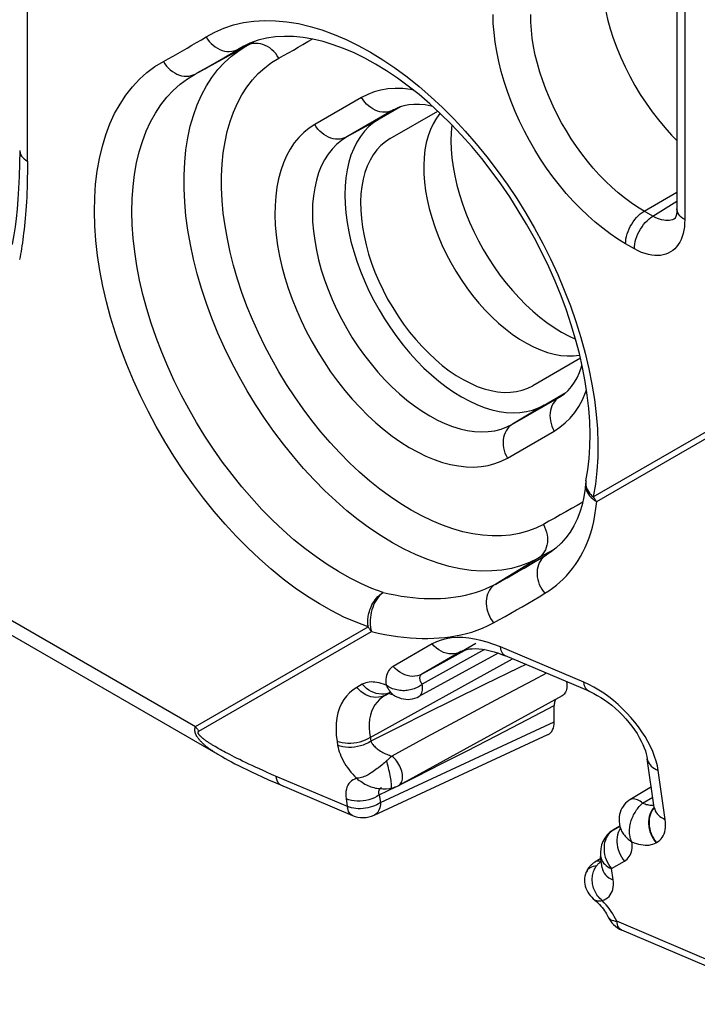
# Model space of a CAD drawing. Units: millimetres. Extents: x -34.1 to 33.3, y -43 to 43.
# Drawn here: x 8.7 to 16.3, y -42.9 to -31.8 of the extents above; entities that cross this region are included whole.
import ezdxf

# ---------------------------------------------------------------- set-up
doc = ezdxf.new("R2010")
doc.units = ezdxf.units.MM
doc.header["$LTSCALE"] = 16.335
for name, color, linetype in [('ASSI', 7, 'CONTINUOUS'), ('DRAFT', 7, 'CONTINUOUS'), ('RACCORDO', 7, 'CONTINUOUS')]:
    doc.layers.add(name, color=color, linetype=linetype)

msp = doc.modelspace()

# ---------------------------------------------------------------- linework, layer by layer
at = {"layer": 'ASSI', "color": 7, "linetype": 'CONTINUOUS'}
for p, q in [((12.841, -33.174), (13.374, -32.866)), ((13.375, -32.867), (13.366, -32.871)), ((14.974, -35.638), (14.441, -35.945)), ((14.966, -35.642), (14.974, -35.637))]:
    msp.add_line(p, q, dxfattribs=at)
for points in [[(13.401, -32.891), (13.399, -32.892), (13.359, -32.947)], [(13.359, -32.947), (13.323, -33.008), (13.292, -33.074), (13.266, -33.145), (13.246, -33.221), (13.231, -33.302), (13.221, -33.387), (13.217, -33.476), (13.218, -33.568), (13.225, -33.662), (13.238, -33.759), (13.255, -33.858), (13.278, -33.959), (13.307, -34.061), (13.34, -34.163), (13.378, -34.264), (13.421, -34.366), (13.469, -34.465), (13.521, -34.564), (13.577, -34.662), (13.636, -34.756), (13.699, -34.847), (13.765, -34.935), (13.834, -35.018), (13.906, -35.098), (13.98, -35.174), (14.056, -35.245), (14.132, -35.309), (14.21, -35.368), (14.289, -35.422), (14.368, -35.469), (14.447, -35.51), (14.525, -35.544), (14.603, -35.571), (14.679, -35.592), (14.753, -35.605), (14.826, -35.611), (14.897, -35.611)], [(13.533, -33.021), (13.525, -33.107), (13.522, -33.199), (13.525, -33.294), (13.533, -33.392), (13.546, -33.492), (13.565, -33.593), (13.588, -33.697), (13.617, -33.8), (13.65, -33.905), (13.688, -34.01), (13.731, -34.113), (13.778, -34.217), (13.83, -34.319), (13.885, -34.419), (13.944, -34.517), (14.007, -34.612), (14.072, -34.705), (14.141, -34.794), (14.213, -34.879), (14.286, -34.96), (14.362, -35.037), (14.44, -35.109), (14.519, -35.176), (14.598, -35.237), (14.679, -35.293), (14.76, -35.343), (14.841, -35.386), (14.92, -35.423)], [(12.841, -33.174), (12.787, -33.21), (12.737, -33.252), (12.692, -33.3), (12.652, -33.355), (12.616, -33.416), (12.585, -33.482), (12.559, -33.553), (12.539, -33.629), (12.524, -33.71), (12.514, -33.795), (12.51, -33.884), (12.511, -33.976), (12.518, -34.071), (12.53, -34.168), (12.548, -34.266), (12.571, -34.367), (12.6, -34.469), (12.633, -34.571), (12.671, -34.673), (12.714, -34.774), (12.762, -34.874), (12.813, -34.973), (12.87, -35.07), (12.929, -35.164), (12.992, -35.255), (13.058, -35.343), (13.127, -35.427), (13.199, -35.507), (13.273, -35.582), (13.349, -35.653), (13.425, -35.717), (13.503, -35.777), (13.581, -35.83), (13.66, -35.877), (13.74, -35.918), (13.818, -35.952), (13.896, -35.98), (13.972, -36), (14.046, -36.013), (14.119, -36.02), (14.19, -36.019), (14.257, -36.011), (14.322, -35.996), (14.383, -35.974), (14.441, -35.945)], [(14.897, -35.611), (14.964, -35.603), (14.966, -35.602)]]:
    msp.add_lwpolyline(points, dxfattribs=at)
at = {"layer": 'DRAFT', "color": 7, "linetype": 'CONTINUOUS'}
for p, q in [((11.254, -32.122), (10.674, -32.441)), ((12.958, -32.818), (12.716, -32.958)), ((14.566, -36.162), (14.809, -36.022)), ((14.295, -36.245), (14.368, -36.235)), ((14.051, -38.942), (13.162, -39.43)), ((14.768, -39.421), (12.937, -40.427)), ((15.769, -40.442), (15.527, -40.589)), ((15.203, -41.245), (15.135, -41.286))]:
    msp.add_line(p, q, dxfattribs=at)
for points in [[(12.716, -32.958), (12.657, -32.996), (12.603, -33.041), (12.553, -33.093), (12.508, -33.15), (12.468, -33.214), (12.432, -33.284), (12.402, -33.359), (12.377, -33.439), (12.358, -33.524), (12.344, -33.614), (12.336, -33.707), (12.333, -33.804), (12.336, -33.905), (12.344, -34.008), (12.358, -34.114), (12.377, -34.221), (12.402, -34.33), (12.432, -34.44), (12.468, -34.55), (12.508, -34.661), (12.553, -34.771), (12.603, -34.88), (12.658, -34.988), (12.716, -35.094), (12.778, -35.197), (12.845, -35.298), (12.914, -35.396), (12.987, -35.49), (13.063, -35.58), (13.14, -35.666), (13.22, -35.747), (13.303, -35.823), (13.386, -35.894), (13.47, -35.959), (13.556, -36.018), (13.641, -36.07), (13.726, -36.116), (13.812, -36.156), (13.896, -36.189), (13.979, -36.214), (14.062, -36.233), (14.142, -36.244), (14.219, -36.248), (14.295, -36.245)], [(14.368, -36.235), (14.437, -36.218), (14.503, -36.194), (14.566, -36.162)]]:
    msp.add_lwpolyline(points, dxfattribs=at)
at = {"layer": 'RACCORDO', "color": 250, "linetype": 'CONTINUOUS'}
for p, q in [((8.776, -33.429), (8.776, -2.494)), ((-25.564, -18.849), (10.66, -39.765)), ((16.144, -31.155), (16.144, -34.083)), ((11.254, -32.122), (11.312, -32.09)), ((11.198, -32.14), (11.137, -32.173)), ((11.137, -32.173), (11.18, -32.148)), ((11.147, -32.187), (11.236, -32.132)), ((11.259, -32.121), (11.236, -32.132)), ((10.674, -32.441), (10.764, -32.391)), ((12.521, -32.714), (11.996, -33.017)), ((13.298, -32.705), (13.429, -32.827)), ((12.879, -32.853), (12.354, -33.156)), ((12.879, -32.853), (12.856, -32.864)), ((12.891, -32.847), (12.879, -32.853)), ((12.891, -32.847), (12.879, -32.853)), ((12.716, -32.958), (12.354, -33.156)), ((15.688, -33.988), (16.056, -33.776)), ((15.786, -34.045), (16.056, -33.878)), ((15.786, -34.045), (15.688, -33.988)), ((15.578, -34.41), (15.48, -34.353)), ((14.213, -36.376), (14.738, -36.073)), ((14.75, -36.066), (14.738, -36.073)), ((14.738, -36.073), (14.75, -36.066)), ((15.118, -37.191), (17.053, -36.074)), ((14.566, -36.162), (14.213, -36.376)), ((15.156, -37.244), (17.09, -36.127)), ((14.155, -36.756), (14.68, -36.453)), ((15.032, -37.043), (15.031, -37.054)), ((15.031, -37.054), (15.032, -37.075)), ((14.561, -37.846), (14.497, -37.881)), ((14.537, -37.85), (14.518, -37.867)), ((14.554, -37.83), (14.537, -37.85)), ((14.625, -37.811), (14.561, -37.846)), ((14.673, -37.784), (14.625, -37.811)), ((14.497, -37.881), (14.024, -38.168)), ((14.497, -37.881), (14.403, -37.928)), ((14.518, -37.867), (14.497, -37.881)), ((10.66, -39.765), (12.595, -38.648)), ((10.697, -39.818), (12.632, -38.701)), ((13.312, -38.84), (12.876, -39.092)), ((13.64, -38.923), (13.803, -38.833)), ((13.633, -38.926), (13.197, -39.178)), ((13.9, -38.903), (13.2, -39.292)), ((13.633, -38.926), (13.608, -38.938)), ((13.64, -38.923), (13.633, -38.926)), ((13.633, -38.926), (13.64, -38.923)), ((15.013, -39.27), (14.077, -38.874)), ((12.617, -39.887), (14.214, -39.008)), ((14.361, -39.07), (14.282, -39.108)), ((13.367, -39.085), (13.197, -39.178)), ((14.282, -39.108), (13.897, -39.295)), ((14.593, -39.169), (14.441, -39.248)), ((12.529, -39.292), (12.468, -39.328)), ((14.441, -39.248), (14.023, -39.47)), ((15.069, -39.296), (15.013, -39.27)), ((12.799, -39.398), (12.772, -39.402)), ((12.825, -39.393), (12.788, -39.414)), ((12.788, -39.414), (12.826, -39.393)), ((12.826, -39.39), (12.799, -39.398)), ((12.85, -39.378), (12.826, -39.39)), ((13.897, -39.295), (13.544, -39.469)), ((15.125, -39.325), (15.069, -39.296)), ((12.788, -39.414), (12.764, -39.425)), ((13.544, -39.469), (13.249, -39.615)), ((14.023, -39.47), (13.617, -39.687)), ((13.249, -39.615), (12.937, -39.772)), ((14.379, -39.688), (14.68, -39.529)), ((12.733, -40.618), (14.68, -39.714)), ((13.617, -39.687), (13.249, -39.886)), ((14.029, -39.87), (14.379, -39.688)), ((12.937, -39.772), (12.624, -39.931)), ((12.246, -39.932), (12.252, -39.976)), ((13.249, -39.886), (12.861, -40.098)), ((13.705, -40.037), (14.029, -39.87)), ((10.915, -40.011), (10.898, -40.001)), ((10.934, -40.022), (10.915, -40.011)), ((10.954, -40.033), (10.934, -40.022)), ((10.975, -40.044), (10.954, -40.033)), ((10.997, -40.056), (10.975, -40.044)), ((11.02, -40.069), (10.997, -40.056)), ((13.428, -40.178), (13.705, -40.037)), ((11.044, -40.081), (11.02, -40.069)), ((11.07, -40.094), (11.044, -40.081)), ((11.097, -40.108), (11.07, -40.094)), ((11.125, -40.123), (11.097, -40.108)), ((11.155, -40.137), (11.125, -40.123)), ((11.187, -40.153), (11.155, -40.137)), ((11.221, -40.169), (11.187, -40.153)), ((11.256, -40.186), (11.221, -40.169)), ((11.294, -40.204), (11.256, -40.186)), ((11.333, -40.222), (11.294, -40.204)), ((11.375, -40.241), (11.333, -40.222)), ((11.418, -40.26), (11.375, -40.241)), ((11.464, -40.281), (11.418, -40.26)), ((11.512, -40.302), (11.464, -40.281)), ((12.751, -40.194), (12.71, -40.227)), ((13.127, -40.33), (13.428, -40.178)), ((15.925, -40.808), (15.845, -40.259)), ((12.361, -40.663), (11.512, -40.302)), ((12.964, -40.412), (13.127, -40.33)), ((12.711, -40.503), (12.712, -40.513)), ((12.719, -40.533), (12.905, -40.441)), ((12.85, -40.457), (12.85, -40.457)), ((12.348, -40.578), (12.364, -40.683)), ((12.719, -40.533), (12.733, -40.618)), ((15.671, -40.624), (15.785, -40.556)), ((15.774, -40.705), (15.762, -40.727)), ((15.341, -40.926), (15.344, -40.924)), ((15.344, -40.924), (15.416, -40.883)), ((15.822, -41.07), (15.827, -41.066)), ((15.2, -41.222), (15.2, -41.223)), ((15.2, -41.282), (15.205, -41.279)), ((15.323, -41.358), (15.468, -41.274)), ((15.154, -41.329), (15.135, -41.332)), ((15.178, -41.301), (15.182, -41.297)), ((15.34, -41.486), (15.323, -41.358)), ((17.333, -42.779), (15.381, -41.948))]:
    msp.add_line(p, q, dxfattribs=at)
at = {"layer": 'RACCORDO', "color": 7, "linetype": 'CONTINUOUS'}
for p, q in [((16.056, -31.104), (16.056, -33.961)), ((10.656, -32.451), (11.254, -32.122)), ((16.039, -34.068), (16.039, -34.068)), ((15.032, -37.043), (15.032, -37.043)), ((14.531, -37.878), (14.593, -37.84)), ((14.633, -37.814), (14.593, -37.84)), ((14.449, -37.926), (14.531, -37.878)), ((13.703, -38.9), (13.367, -39.085)), ((13.64, -38.923), (13.64, -38.923)), ((15.071, -39.371), (14.135, -38.974)), ((12.891, -39.42), (12.891, -39.42)), ((13.162, -39.43), (13.162, -39.43)), ((14.681, -39.516), (14.68, -39.529)), ((14.68, -39.714), (14.68, -39.529)), ((12.662, -40.759), (14.61, -39.855)), ((15.802, -40.675), (15.723, -40.126)), ((12.711, -40.461), (12.711, -40.461)), ((12.744, -40.45), (12.744, -40.45)), ((12.936, -40.427), (12.937, -40.427)), ((15.415, -40.881), (15.344, -40.924)), ((15.422, -40.906), (15.422, -40.906)), ((15.217, -41.35), (15.2, -41.222)), ((15.135, -41.286), (15.135, -41.286)), ((15.217, -41.35), (15.218, -41.353)), ((17.391, -42.88), (15.438, -42.048))]:
    msp.add_line(p, q, dxfattribs=at)
for points in [[(-26.09, -18.658), (-26.035, -18.7), (-25.985, -18.738), (-25.941, -18.77), (-25.902, -18.799), (-25.866, -18.825), (-25.832, -18.848), (-25.802, -18.87), (-25.773, -18.89), (-25.746, -18.908), (-25.72, -18.924), (-25.696, -18.94), (-25.673, -18.955), (-25.651, -18.968), (-25.629, -18.981), (10.928, -40.088)], [(15.211, -31.325), (15.213, -31.422), (15.222, -31.522), (15.235, -31.625), (15.254, -31.73), (15.278, -31.836), (15.308, -31.943), (15.342, -32.05), (15.381, -32.158), (15.425, -32.265), (15.474, -32.371), (15.526, -32.476), (15.583, -32.579), (15.644, -32.68), (15.709, -32.778), (15.776, -32.873), (15.847, -32.965), (15.92, -33.052), (15.996, -33.136), (16.056, -33.196)], [(13.407, -32.896), (13.287, -32.786), (13.166, -32.682), (13.044, -32.586), (12.922, -32.496), (12.799, -32.414), (12.678, -32.34), (12.557, -32.274), (12.438, -32.215), (12.319, -32.165), (12.203, -32.122), (12.089, -32.087), (11.976, -32.06), (11.867, -32.042), (11.759, -32.031), (11.655, -32.029), (11.554, -32.035), (11.455, -32.05), (11.36, -32.073), (11.268, -32.106), (11.18, -32.148)], [(13.319, -32.815), (13.299, -32.81), (13.233, -32.798), (13.169, -32.791), (13.108, -32.791), (13.049, -32.796), (12.993, -32.806), (12.941, -32.823), (12.891, -32.847)], [(14.962, -35.583), (14.92, -35.423), (14.871, -35.261), (14.817, -35.099), (14.756, -34.936), (14.69, -34.773), (14.618, -34.611), (14.54, -34.45), (14.458, -34.29), (14.37, -34.133), (14.277, -33.979), (14.181, -33.828), (14.08, -33.68), (13.975, -33.537), (13.867, -33.398), (13.755, -33.264), (13.641, -33.136), (13.525, -33.013), (13.407, -32.896)], [(8.689, -33.307), (8.687, -33.455), (8.683, -33.6), (8.677, -33.733), (8.669, -33.855), (8.659, -33.966), (8.648, -34.07), (8.636, -34.165), (8.623, -34.254), (8.608, -34.337), (8.603, -34.361)], [(16.056, -33.961), (16.055, -33.98), (16.054, -34.001), (16.051, -34.019), (16.048, -34.036), (16.044, -34.049), (16.041, -34.059), (16.037, -34.066), (16.037, -34.067)], [(15.036, -37.011), (15.057, -36.889), (15.071, -36.761), (15.079, -36.628), (15.082, -36.49), (15.078, -36.347), (15.067, -36.201), (15.05, -36.051), (15.027, -35.898), (14.998, -35.742), (14.962, -35.583)], [(14.75, -36.066), (14.794, -36.035), (14.835, -35.998), (14.873, -35.955), (14.906, -35.907), (14.936, -35.855), (14.962, -35.797), (14.985, -35.734), (14.991, -35.711)], [(15.032, -37.043), (15.026, -37.096), (15.012, -37.19), (14.992, -37.279), (14.967, -37.363), (14.936, -37.442), (14.9, -37.517), (14.858, -37.586), (14.811, -37.651), (14.757, -37.71), (14.698, -37.765), (14.633, -37.814)], [(13.64, -38.923), (13.656, -38.915), (13.677, -38.907), (13.701, -38.901), (13.73, -38.896), (13.762, -38.893), (13.797, -38.892), (13.835, -38.894), (13.876, -38.899), (13.918, -38.906), (13.963, -38.916), (14.008, -38.929), (14.055, -38.944), (14.102, -38.961), (14.135, -38.974)], [(14.818, -39.264), (14.82, -39.276), (14.822, -39.296), (14.822, -39.315), (14.82, -39.333), (14.817, -39.35), (14.812, -39.365), (14.806, -39.38), (14.799, -39.392), (14.79, -39.404), (14.78, -39.413), (14.768, -39.421)], [(12.813, -39.39), (12.812, -39.391), (12.811, -39.391), (12.813, -39.391), (12.818, -39.391), (12.824, -39.393), (12.832, -39.395), (12.842, -39.398), (12.854, -39.402), (12.867, -39.408), (12.881, -39.414), (12.891, -39.42)], [(15.071, -39.371), (15.086, -39.377), (15.123, -39.395), (15.162, -39.416), (15.202, -39.44), (15.243, -39.466), (15.284, -39.496), (15.325, -39.528), (15.366, -39.563), (15.406, -39.599), (15.445, -39.638), (15.482, -39.678), (15.517, -39.719), (15.55, -39.761), (15.58, -39.803), (15.608, -39.845), (15.633, -39.887), (15.655, -39.928), (15.674, -39.967), (15.689, -40.004), (15.702, -40.039), (15.712, -40.072), (15.719, -40.101), (15.723, -40.126)], [(12.891, -39.42), (12.915, -39.431), (12.94, -39.442), (12.965, -39.45), (12.991, -39.456), (13.016, -39.459), (13.042, -39.461), (13.067, -39.459), (13.093, -39.456), (13.118, -39.449), (13.143, -39.44), (13.162, -39.43)], [(14.7, -39.458), (14.697, -39.462), (14.692, -39.471), (14.688, -39.482), (14.684, -39.492), (14.682, -39.504), (14.681, -39.516)], [(10.928, -40.088), (10.96, -40.106), (10.992, -40.124), (11.026, -40.143), (11.062, -40.162), (11.101, -40.182), (11.142, -40.203), (11.186, -40.225), (11.234, -40.249), (11.286, -40.273), (11.342, -40.3), (11.406, -40.329), (11.479, -40.362), (11.56, -40.398), (12.419, -40.763)], [(12.71, -40.461), (12.709, -40.461), (12.709, -40.461), (12.711, -40.461)], [(12.711, -40.461), (12.723, -40.462), (12.76, -40.464), (12.795, -40.464), (12.832, -40.46), (12.85, -40.457)], [(12.85, -40.457), (12.854, -40.456), (12.869, -40.452), (12.884, -40.448), (12.899, -40.443), (12.915, -40.437), (12.931, -40.43), (12.936, -40.427)], [(15.527, -40.589), (15.516, -40.596), (15.497, -40.61), (15.48, -40.625), (15.465, -40.643), (15.451, -40.661), (15.438, -40.682), (15.427, -40.705), (15.419, -40.728), (15.412, -40.753), (15.408, -40.779), (15.407, -40.805), (15.408, -40.832), (15.411, -40.859), (15.417, -40.887), (15.422, -40.906)], [(15.802, -40.675), (15.803, -40.683), (15.804, -40.689), (15.804, -40.692), (15.804, -40.693)], [(15.422, -40.906), (15.425, -40.916), (15.426, -40.923), (15.427, -40.928)], [(15.135, -41.286), (15.131, -41.288), (15.124, -41.293), (15.118, -41.298), (15.111, -41.302), (15.105, -41.307), (15.1, -41.312), (15.094, -41.317), (15.089, -41.322), (15.084, -41.328), (15.079, -41.333), (15.074, -41.338), (15.07, -41.344), (15.066, -41.349), (15.062, -41.355), (15.058, -41.361), (15.055, -41.366), (15.051, -41.372), (15.048, -41.378), (15.045, -41.383), (15.042, -41.389), (15.04, -41.395), (15.037, -41.401), (15.036, -41.402)], [(15.036, -41.403), (15.03, -41.42), (15.024, -41.442), (15.02, -41.465), (15.019, -41.488), (15.02, -41.511), (15.023, -41.534), (15.028, -41.556), (15.035, -41.578), (15.045, -41.6), (15.056, -41.621), (15.069, -41.641), (15.084, -41.66), (15.101, -41.679), (15.118, -41.696), (15.135, -41.711)], [(15.135, -41.711), (15.154, -41.727), (15.172, -41.744), (15.188, -41.761), (15.204, -41.778), (15.219, -41.796), (15.232, -41.813), (15.245, -41.831), (15.256, -41.848), (15.266, -41.865), (15.274, -41.88), (15.282, -41.896)]]:
    msp.add_lwpolyline(points, dxfattribs=at)
at = {"layer": 'RACCORDO', "color": 250, "linetype": 'CONTINUOUS'}
for points in [[(15.48, -34.353), (15.394, -34.301), (15.308, -34.243), (15.224, -34.18), (15.14, -34.111), (15.056, -34.038), (14.975, -33.959), (14.894, -33.876), (14.815, -33.789), (14.739, -33.697), (14.666, -33.603), (14.595, -33.505), (14.528, -33.405), (14.464, -33.302), (14.403, -33.197), (14.345, -33.09), (14.292, -32.981), (14.242, -32.87), (14.196, -32.759), (14.155, -32.647), (14.118, -32.534), (14.085, -32.422), (14.058, -32.311), (14.035, -32.2), (14.017, -32.092), (14.005, -31.986), (13.997, -31.883), (13.995, -31.782)], [(15.688, -33.988), (15.615, -33.943), (15.541, -33.894), (15.468, -33.84), (15.396, -33.781), (15.324, -33.718), (15.254, -33.651), (15.185, -33.58), (15.118, -33.505), (15.052, -33.427), (14.989, -33.346), (14.929, -33.262), (14.871, -33.176), (14.816, -33.088), (14.763, -32.998), (14.714, -32.906), (14.668, -32.812), (14.626, -32.718), (14.586, -32.622), (14.551, -32.526), (14.519, -32.43), (14.492, -32.333), (14.468, -32.238), (14.449, -32.143), (14.434, -32.05), (14.424, -31.959), (14.417, -31.87), (14.416, -31.784)], [(10.777, -32.035), (10.875, -31.981), (10.978, -31.937), (11.085, -31.901), (11.197, -31.875), (11.314, -31.859), (11.434, -31.851), (11.557, -31.854), (11.683, -31.865), (11.812, -31.886), (11.943, -31.917), (12.077, -31.957), (12.212, -32.006), (12.347, -32.064), (12.484, -32.131), (12.621, -32.206), (12.758, -32.29), (12.895, -32.382), (13.03, -32.482), (13.165, -32.59), (13.298, -32.705)], [(10.3, -32.31), (10.354, -32.281), (10.407, -32.251), (10.46, -32.221), (10.514, -32.19), (10.567, -32.16), (10.619, -32.129), (10.672, -32.098), (10.725, -32.066), (10.777, -32.035)], [(10.777, -32.035), (10.794, -32.061), (10.813, -32.085), (10.834, -32.108), (10.856, -32.128), (10.88, -32.147), (10.905, -32.162), (10.931, -32.175), (10.958, -32.186), (10.985, -32.193), (11.012, -32.197), (11.038, -32.198), (11.065, -32.196), (11.09, -32.192), (11.114, -32.184), (11.137, -32.173)], [(11.593, -32.273), (11.576, -32.246), (11.558, -32.221), (11.537, -32.199), (11.515, -32.178), (11.492, -32.159), (11.467, -32.144), (11.441, -32.13), (11.415, -32.12), (11.388, -32.113), (11.362, -32.108), (11.335, -32.107), (11.309, -32.109), (11.284, -32.113), (11.259, -32.121)], [(11.593, -32.273), (11.647, -32.243), (11.702, -32.212), (11.756, -32.182), (11.81, -32.151), (11.864, -32.12), (11.918, -32.088), (11.968, -32.059)], [(14.403, -37.928), (14.303, -37.965), (14.2, -37.993), (14.092, -38.012), (13.98, -38.022), (13.865, -38.023), (13.748, -38.015), (13.627, -37.997), (13.504, -37.971), (13.379, -37.935), (13.253, -37.891), (13.125, -37.838), (12.997, -37.776), (12.868, -37.706), (12.739, -37.628), (12.611, -37.541), (12.483, -37.447), (12.357, -37.346), (12.232, -37.237), (12.109, -37.122), (11.989, -37), (11.871, -36.873), (11.756, -36.739), (11.644, -36.6), (11.536, -36.457), (11.432, -36.309), (11.333, -36.157), (11.238, -36.002), (11.148, -35.843), (11.064, -35.682), (10.985, -35.519), (10.911, -35.355), (10.844, -35.189), (10.782, -35.023), (10.727, -34.857), (10.679, -34.691), (10.637, -34.526), (10.602, -34.363), (10.573, -34.201), (10.552, -34.042), (10.538, -33.886), (10.531, -33.734), (10.531, -33.585), (10.538, -33.44), (10.552, -33.301), (10.573, -33.166), (10.601, -33.037), (10.636, -32.914), (10.678, -32.798), (10.726, -32.688), (10.781, -32.585), (10.842, -32.49), (10.91, -32.402), (10.983, -32.322), (11.062, -32.25), (11.147, -32.187)], [(10.764, -32.391), (10.818, -32.36), (10.872, -32.33), (10.925, -32.299), (10.978, -32.268), (11.032, -32.237), (11.085, -32.205), (11.137, -32.173)], [(12.595, -38.648), (12.459, -38.597), (12.323, -38.538), (12.187, -38.469), (12.05, -38.392), (11.913, -38.307), (11.777, -38.213), (11.642, -38.112), (11.507, -38.003), (11.375, -37.886), (11.244, -37.763), (11.116, -37.633), (10.99, -37.497), (10.868, -37.355), (10.749, -37.207), (10.635, -37.055), (10.524, -36.898), (10.417, -36.736), (10.316, -36.571), (10.22, -36.403), (10.128, -36.232), (10.043, -36.059), (9.964, -35.885), (9.89, -35.709), (9.823, -35.532), (9.762, -35.355), (9.708, -35.178), (9.661, -35.003), (9.62, -34.828), (9.587, -34.655), (9.561, -34.485), (9.542, -34.318), (9.531, -34.153), (9.526, -33.993), (9.529, -33.836), (9.54, -33.684), (9.557, -33.538), (9.582, -33.397), (9.615, -33.261), (9.654, -33.133), (9.7, -33.01), (9.753, -32.895), (9.813, -32.787), (9.879, -32.687), (9.952, -32.594), (10.03, -32.51), (10.114, -32.435), (10.204, -32.368), (10.3, -32.31)], [(10.3, -32.31), (10.316, -32.336), (10.335, -32.361), (10.355, -32.384), (10.377, -32.405), (10.401, -32.423), (10.426, -32.439), (10.451, -32.452), (10.478, -32.463), (10.504, -32.47), (10.531, -32.474), (10.558, -32.476), (10.584, -32.474), (10.609, -32.469), (10.633, -32.461), (10.656, -32.451)], [(14.558, -37.5), (14.472, -37.542), (14.382, -37.576), (14.288, -37.601), (14.19, -37.619), (14.089, -37.628), (13.984, -37.629), (13.877, -37.622), (13.767, -37.606), (13.656, -37.582), (13.542, -37.55), (13.427, -37.509), (13.311, -37.461), (13.195, -37.405), (13.077, -37.341), (12.96, -37.27), (12.844, -37.191), (12.727, -37.106), (12.612, -37.014), (12.499, -36.915), (12.387, -36.81), (12.277, -36.699), (12.17, -36.583), (12.065, -36.462), (11.964, -36.336), (11.866, -36.205), (11.771, -36.07), (11.681, -35.932), (11.595, -35.791), (11.513, -35.647), (11.436, -35.5), (11.364, -35.352), (11.297, -35.202), (11.236, -35.052), (11.18, -34.901), (11.13, -34.749), (11.086, -34.599), (11.048, -34.449), (11.016, -34.3), (10.99, -34.153), (10.971, -34.009), (10.958, -33.867), (10.951, -33.728), (10.951, -33.593), (10.958, -33.461), (10.97, -33.334), (10.99, -33.212), (11.015, -33.095), (11.047, -32.983), (11.085, -32.877), (11.129, -32.777), (11.179, -32.684), (11.235, -32.597), (11.297, -32.517), (11.363, -32.444), (11.435, -32.38), (11.511, -32.322), (11.593, -32.273)], [(12.761, -38.263), (12.637, -38.217), (12.512, -38.162), (12.387, -38.099), (12.261, -38.029), (12.136, -37.95), (12.011, -37.864), (11.886, -37.771), (11.763, -37.671), (11.642, -37.564), (11.522, -37.451), (11.404, -37.332), (11.29, -37.207), (11.177, -37.077), (11.069, -36.942), (10.963, -36.802), (10.862, -36.658), (10.764, -36.51), (10.671, -36.359), (10.583, -36.205), (10.499, -36.048), (10.421, -35.889), (10.348, -35.729), (10.28, -35.568), (10.219, -35.406), (10.163, -35.244), (10.113, -35.082), (10.07, -34.921), (10.033, -34.761), (10.003, -34.602), (9.979, -34.446), (9.961, -34.292), (9.951, -34.142), (9.947, -33.994), (9.95, -33.851), (9.959, -33.712), (9.975, -33.577), (9.998, -33.448), (10.028, -33.324), (10.064, -33.206), (10.106, -33.093), (10.154, -32.988), (10.209, -32.889), (10.27, -32.797), (10.336, -32.712), (10.409, -32.635), (10.486, -32.565), (10.569, -32.504), (10.656, -32.451)], [(13.1, -32.63), (13.07, -32.624), (12.983, -32.615), (12.898, -32.613), (12.816, -32.618), (12.736, -32.631), (12.661, -32.651), (12.589, -32.679), (12.521, -32.714)], [(12.856, -32.864), (12.832, -32.872), (12.807, -32.877), (12.781, -32.878), (12.754, -32.877), (12.727, -32.873), (12.7, -32.866), (12.674, -32.855), (12.648, -32.842), (12.623, -32.826), (12.599, -32.808), (12.577, -32.787), (12.556, -32.765), (12.538, -32.74), (12.521, -32.714)], [(13.429, -32.827), (13.557, -32.956), (13.683, -33.092), (13.806, -33.233), (13.925, -33.379), (14.041, -33.531), (14.153, -33.687), (14.26, -33.847), (14.362, -34.012), (14.459, -34.179), (14.551, -34.35), (14.638, -34.523), (14.719, -34.697), (14.793, -34.873), (14.862, -35.049), (14.924, -35.226), (14.979, -35.403), (15.027, -35.579)], [(11.996, -33.017), (11.932, -33.059), (11.872, -33.107), (11.817, -33.162), (11.766, -33.224), (11.72, -33.293), (11.679, -33.367), (11.644, -33.447), (11.614, -33.533), (11.59, -33.624), (11.571, -33.719), (11.558, -33.82), (11.551, -33.924), (11.549, -34.031), (11.553, -34.143), (11.563, -34.256), (11.579, -34.372), (11.601, -34.491), (11.628, -34.61), (11.66, -34.731), (11.699, -34.852), (11.742, -34.974), (11.79, -35.095), (11.843, -35.215), (11.901, -35.334), (11.963, -35.451), (12.03, -35.567), (12.1, -35.679), (12.174, -35.789), (12.252, -35.895), (12.333, -35.998), (12.416, -36.096), (12.503, -36.189), (12.591, -36.278), (12.681, -36.361), (12.772, -36.439), (12.865, -36.511), (12.959, -36.576), (13.053, -36.636), (13.147, -36.688), (13.24, -36.734), (13.334, -36.773), (13.426, -36.804), (13.517, -36.828), (13.606, -36.845), (13.693, -36.855), (13.778, -36.857), (13.86, -36.851), (13.939, -36.838), (14.014, -36.818), (14.086, -36.791), (14.155, -36.756)], [(12.354, -33.156), (12.331, -33.167), (12.307, -33.175), (12.282, -33.18), (12.256, -33.182), (12.229, -33.18), (12.202, -33.176), (12.175, -33.169), (12.149, -33.158), (12.123, -33.145), (12.098, -33.129), (12.074, -33.111), (12.052, -33.09), (12.031, -33.068), (12.013, -33.043), (11.996, -33.017)], [(12.354, -33.156), (12.296, -33.195), (12.241, -33.24), (12.191, -33.292), (12.146, -33.35), (12.105, -33.414), (12.069, -33.484), (12.039, -33.56), (12.014, -33.64), (11.995, -33.726), (11.981, -33.816), (11.972, -33.909), (11.969, -34.007), (11.972, -34.108), (11.981, -34.212), (11.995, -34.318), (12.014, -34.426), (12.039, -34.535), (12.069, -34.646), (12.105, -34.757), (12.146, -34.868), (12.191, -34.978), (12.241, -35.088), (12.296, -35.196), (12.354, -35.303), (12.417, -35.407), (12.484, -35.508), (12.554, -35.606), (12.627, -35.701), (12.702, -35.792), (12.781, -35.878), (12.861, -35.959), (12.944, -36.036), (13.027, -36.106), (13.112, -36.172), (13.198, -36.231), (13.284, -36.284), (13.37, -36.33), (13.455, -36.37), (13.54, -36.403), (13.624, -36.428), (13.706, -36.447), (13.787, -36.459), (13.865, -36.463), (13.941, -36.46), (14.014, -36.45), (14.084, -36.432), (14.15, -36.407), (14.213, -36.376)], [(8.689, -33.307), (8.689, -33.317), (8.693, -33.335), (8.699, -33.353), (8.709, -33.37), (8.722, -33.386), (8.737, -33.402), (8.756, -33.416), (8.776, -33.429)], [(8.776, -33.429), (8.776, -33.492), (8.776, -33.553), (8.774, -33.612), (8.773, -33.67), (8.771, -33.725), (8.769, -33.779), (8.767, -33.831), (8.764, -33.882), (8.761, -33.931), (8.757, -33.979), (8.754, -34.025), (8.75, -34.07), (8.746, -34.113), (8.742, -34.154), (8.738, -34.195), (8.733, -34.234), (8.729, -34.271), (8.724, -34.307), (8.719, -34.342), (8.714, -34.376), (8.709, -34.408), (8.704, -34.44), (8.699, -34.471), (8.693, -34.5), (8.688, -34.529)], [(15.48, -34.353), (15.481, -34.327), (15.484, -34.3), (15.49, -34.272), (15.498, -34.244), (15.507, -34.216), (15.519, -34.188), (15.533, -34.16), (15.548, -34.133), (15.565, -34.107), (15.584, -34.083), (15.603, -34.06), (15.623, -34.038), (15.645, -34.019), (15.666, -34.002), (15.688, -33.988)], [(16.144, -34.083), (16.123, -34.07), (16.104, -34.056), (16.089, -34.04), (16.076, -34.024), (16.066, -34.007), (16.06, -33.989), (16.056, -33.971), (16.056, -33.961)], [(15.578, -34.41), (15.579, -34.384), (15.582, -34.357), (15.588, -34.329), (15.596, -34.301), (15.606, -34.273), (15.618, -34.244), (15.631, -34.217), (15.647, -34.19), (15.664, -34.164), (15.682, -34.139), (15.701, -34.116), (15.722, -34.095), (15.743, -34.076), (15.764, -34.059), (15.786, -34.045)], [(16.144, -34.083), (16.142, -34.125), (16.139, -34.165), (16.133, -34.203), (16.125, -34.239), (16.115, -34.273), (16.102, -34.305), (16.087, -34.335), (16.071, -34.362), (16.052, -34.387), (16.031, -34.409), (16.008, -34.429), (15.984, -34.446), (15.958, -34.46), (15.931, -34.471), (15.902, -34.479), (15.872, -34.485), (15.84, -34.487), (15.807, -34.486), (15.773, -34.482), (15.736, -34.475), (15.698, -34.464), (15.659, -34.45), (15.619, -34.432), (15.578, -34.41)], [(16.039, -34.068), (16.022, -34.077), (16.005, -34.084), (15.987, -34.089), (15.969, -34.092), (15.949, -34.094), (15.929, -34.093), (15.907, -34.091), (15.884, -34.086), (15.861, -34.079), (15.837, -34.07), (15.812, -34.059), (15.786, -34.045)], [(15.027, -35.579), (15.069, -35.754), (15.103, -35.926), (15.131, -36.098), (15.151, -36.266), (15.164, -36.43), (15.169, -36.592), (15.168, -36.749), (15.159, -36.901), (15.142, -37.048), (15.118, -37.191)], [(14.68, -36.453), (14.744, -36.411), (14.804, -36.363), (14.859, -36.307), (14.91, -36.245), (14.956, -36.177), (14.996, -36.102), (15.032, -36.022), (15.042, -35.993)], [(14.738, -36.073), (14.717, -36.087), (14.698, -36.104)], [(14.698, -36.104), (14.682, -36.124), (14.667, -36.146), (14.655, -36.169), (14.645, -36.195), (14.638, -36.222), (14.634, -36.25), (14.632, -36.279), (14.633, -36.308), (14.637, -36.338), (14.644, -36.368), (14.653, -36.397), (14.665, -36.425), (14.68, -36.453)], [(14.213, -36.376), (14.192, -36.39), (14.173, -36.407), (14.157, -36.427), (14.142, -36.449), (14.13, -36.472), (14.12, -36.498), (14.113, -36.525), (14.109, -36.553), (14.107, -36.582), (14.108, -36.611), (14.112, -36.641), (14.119, -36.671), (14.128, -36.7), (14.14, -36.728), (14.155, -36.756)], [(15.032, -37.075), (15.036, -37.097), (15.042, -37.118), (15.051, -37.139), (15.063, -37.159), (15.077, -37.179), (15.094, -37.197), (15.113, -37.214), (15.133, -37.23), (15.156, -37.244)], [(15.036, -37.011), (15.034, -37.023), (15.034, -37.041), (15.035, -37.06), (15.039, -37.078)], [(15.039, -37.078), (15.045, -37.096), (15.054, -37.114), (15.064, -37.132)], [(15.064, -37.132), (15.076, -37.148), (15.089, -37.164), (15.103, -37.178), (15.118, -37.191)], [(15.118, -37.191), (15.122, -37.197), (15.126, -37.203), (15.13, -37.209), (15.134, -37.215), (15.138, -37.221), (15.142, -37.227), (15.147, -37.233), (15.151, -37.239), (15.156, -37.244)], [(14.999, -37.249), (14.999, -37.249), (14.936, -37.286), (14.874, -37.322), (14.811, -37.359), (14.748, -37.394), (14.685, -37.43), (14.621, -37.465), (14.558, -37.5)], [(14.574, -38.272), (14.619, -38.243), (14.662, -38.213), (14.704, -38.181), (14.743, -38.147), (14.781, -38.112), (14.817, -38.075), (14.852, -38.036), (14.885, -37.995), (14.917, -37.951), (14.947, -37.906), (14.976, -37.859), (15.002, -37.81), (15.027, -37.759), (15.05, -37.707), (15.071, -37.651), (15.09, -37.593), (15.108, -37.532), (15.123, -37.467), (15.136, -37.397), (15.147, -37.323), (15.156, -37.244)], [(14.558, -37.5), (14.572, -37.528), (14.584, -37.556), (14.593, -37.586), (14.6, -37.616), (14.603, -37.645), (14.604, -37.675), (14.603, -37.704), (14.598, -37.732), (14.591, -37.759)], [(14.593, -37.84), (14.573, -37.854), (14.555, -37.87), (14.539, -37.888)], [(14.591, -37.759), (14.581, -37.785), (14.569, -37.808), (14.554, -37.83)], [(14.024, -38.168), (14.088, -38.133), (14.152, -38.097), (14.216, -38.061), (14.279, -38.025), (14.343, -37.989), (14.449, -37.926)], [(14.512, -37.93), (14.503, -37.954), (14.495, -37.979), (14.49, -38.006), (14.488, -38.033), (14.488, -38.06), (14.49, -38.088), (14.496, -38.117), (14.503, -38.145), (14.513, -38.172), (14.525, -38.199), (14.54, -38.225), (14.556, -38.249), (14.574, -38.272)], [(14.539, -37.888), (14.525, -37.908), (14.512, -37.93)], [(12.761, -38.263), (12.83, -38.278), (12.898, -38.291), (12.965, -38.303), (13.031, -38.312), (13.096, -38.319), (13.16, -38.325), (13.223, -38.329), (13.285, -38.331), (13.346, -38.331), (13.405, -38.329), (13.463, -38.325), (13.52, -38.32), (13.576, -38.313), (13.631, -38.304), (13.687, -38.293), (13.742, -38.279), (13.798, -38.263), (13.854, -38.245), (13.91, -38.223), (13.967, -38.197), (14.024, -38.168)], [(14.024, -38.168), (14.004, -38.182), (13.986, -38.198), (13.97, -38.216), (13.956, -38.237), (13.943, -38.259), (13.933, -38.283), (13.926, -38.308), (13.921, -38.334), (13.918, -38.362), (13.918, -38.389), (13.92, -38.418), (13.925, -38.446), (13.932, -38.474), (13.942, -38.502), (13.953, -38.529), (13.967, -38.555), (13.983, -38.58), (14.001, -38.603)], [(12.595, -38.648), (12.593, -38.637), (12.592, -38.626), (12.591, -38.614), (12.59, -38.601), (12.59, -38.588), (12.591, -38.574), (12.592, -38.559), (12.594, -38.544), (12.596, -38.528), (12.599, -38.512), (12.603, -38.495), (12.608, -38.477), (12.613, -38.459), (12.62, -38.441), (12.628, -38.422), (12.637, -38.403), (12.648, -38.384), (12.66, -38.364), (12.673, -38.345), (12.688, -38.327), (12.704, -38.309), (12.721, -38.292), (12.74, -38.277), (12.761, -38.263)], [(12.761, -38.263), (12.743, -38.277), (12.726, -38.294), (12.71, -38.312), (12.695, -38.333), (12.68, -38.355), (12.667, -38.379), (12.655, -38.405), (12.645, -38.431), (12.636, -38.459), (12.629, -38.487), (12.623, -38.515), (12.619, -38.543), (12.617, -38.571), (12.616, -38.599), (12.618, -38.626), (12.621, -38.653), (12.626, -38.678), (12.632, -38.701)], [(14.001, -38.603), (14.066, -38.567), (14.13, -38.531), (14.194, -38.495), (14.258, -38.459), (14.322, -38.422), (14.385, -38.385), (14.449, -38.348), (14.511, -38.31), (14.574, -38.272)], [(12.632, -38.701), (12.707, -38.718), (12.78, -38.733), (12.853, -38.745), (12.924, -38.756), (12.995, -38.764), (13.064, -38.771), (13.132, -38.775), (13.199, -38.778), (13.265, -38.778), (13.329, -38.776), (13.392, -38.773), (13.453, -38.767), (13.514, -38.759), (13.574, -38.75), (13.634, -38.738), (13.695, -38.723), (13.755, -38.706), (13.816, -38.686), (13.877, -38.662), (13.939, -38.634), (14.001, -38.603)], [(12.595, -38.648), (12.598, -38.654), (12.602, -38.66), (12.606, -38.666), (12.61, -38.672), (12.614, -38.678), (12.618, -38.684), (12.623, -38.69), (12.627, -38.696), (12.632, -38.701)], [(14.077, -38.874), (14.002, -38.845), (13.929, -38.82), (13.858, -38.8), (13.788, -38.785), (13.721, -38.774), (13.656, -38.769), (13.591, -38.768), (13.529, -38.773), (13.469, -38.782), (13.414, -38.796), (13.361, -38.816), (13.312, -38.84)], [(13.608, -38.938), (13.582, -38.946), (13.555, -38.951), (13.526, -38.952), (13.498, -38.949), (13.469, -38.943), (13.44, -38.934), (13.412, -38.921), (13.385, -38.905), (13.359, -38.886), (13.335, -38.864), (13.312, -38.84)], [(14.135, -38.974), (14.129, -38.972), (14.118, -38.964), (14.108, -38.954), (14.099, -38.942), (14.091, -38.928), (14.085, -38.912), (14.08, -38.894), (14.077, -38.874)], [(12.876, -39.092), (12.861, -39.102), (12.847, -39.113), (12.835, -39.126), (12.824, -39.141), (12.815, -39.156), (12.807, -39.174), (12.801, -39.192), (12.796, -39.212), (12.794, -39.233), (12.792, -39.254), (12.793, -39.277), (12.795, -39.301)], [(13.197, -39.178), (13.173, -39.189), (13.146, -39.198), (13.119, -39.202), (13.091, -39.203), (13.062, -39.201), (13.033, -39.195), (13.004, -39.185), (12.976, -39.173), (12.949, -39.157), (12.923, -39.138), (12.899, -39.116), (12.876, -39.092)], [(13.197, -39.178), (13.191, -39.182), (13.185, -39.187), (13.18, -39.193), (13.176, -39.199), (13.174, -39.205), (13.172, -39.212), (13.171, -39.22), (13.171, -39.228), (13.172, -39.236), (13.174, -39.245), (13.178, -39.254), (13.182, -39.263), (13.187, -39.273), (13.193, -39.282), (13.2, -39.292)], [(12.795, -39.301), (12.768, -39.291), (12.742, -39.283), (12.717, -39.276), (12.693, -39.271), (12.671, -39.268), (12.649, -39.267), (12.628, -39.266), (12.607, -39.268), (12.587, -39.271), (12.568, -39.276), (12.548, -39.283), (12.529, -39.292)], [(12.772, -39.402), (12.744, -39.404), (12.715, -39.401), (12.686, -39.395), (12.657, -39.386), (12.629, -39.373), (12.602, -39.357), (12.576, -39.338), (12.552, -39.316), (12.529, -39.292)], [(13.2, -39.292), (13.189, -39.301), (13.177, -39.309), (13.165, -39.317), (13.152, -39.324), (13.138, -39.331), (13.124, -39.337), (13.11, -39.343), (13.095, -39.348), (13.08, -39.352), (13.064, -39.356), (13.048, -39.359), (13.032, -39.361), (13.016, -39.363), (13, -39.364), (12.983, -39.364), (12.967, -39.363), (12.95, -39.362), (12.934, -39.359), (12.917, -39.356), (12.901, -39.352)], [(13.162, -39.43), (13.168, -39.426), (13.177, -39.419), (13.185, -39.41), (13.192, -39.399), (13.197, -39.387), (13.201, -39.374), (13.204, -39.359), (13.205, -39.344), (13.205, -39.327), (13.203, -39.31), (13.2, -39.292)], [(15.071, -39.371), (15.065, -39.368), (15.054, -39.36), (15.044, -39.351), (15.035, -39.338), (15.027, -39.324), (15.021, -39.308), (15.016, -39.29), (15.013, -39.27)], [(12.468, -39.328), (12.425, -39.356), (12.386, -39.388), (12.352, -39.424), (12.321, -39.464), (12.295, -39.508), (12.273, -39.557), (12.256, -39.611), (12.243, -39.67), (12.236, -39.731), (12.234, -39.795), (12.237, -39.862), (12.246, -39.932)], [(12.764, -39.425), (12.737, -39.434), (12.71, -39.438), (12.682, -39.439), (12.653, -39.437), (12.624, -39.431), (12.595, -39.421), (12.567, -39.409), (12.54, -39.393), (12.514, -39.374), (12.49, -39.352), (12.468, -39.328)], [(12.901, -39.352), (12.885, -39.347), (12.869, -39.342), (12.854, -39.335), (12.838, -39.328), (12.824, -39.32), (12.809, -39.311), (12.795, -39.301)], [(12.795, -39.301), (12.802, -39.315), (12.809, -39.328), (12.817, -39.341), (12.824, -39.352), (12.832, -39.363), (12.839, -39.374), (12.847, -39.383), (12.855, -39.392), (12.864, -39.4), (12.872, -39.407), (12.88, -39.413), (12.889, -39.418), (12.891, -39.42)], [(15.784, -40.046), (15.759, -39.99), (15.731, -39.935), (15.699, -39.879), (15.663, -39.824), (15.625, -39.77), (15.584, -39.717), (15.54, -39.664), (15.494, -39.614), (15.446, -39.566), (15.396, -39.519), (15.344, -39.475), (15.291, -39.433), (15.235, -39.393), (15.18, -39.357), (15.125, -39.325)], [(12.788, -39.414), (12.754, -39.436), (12.723, -39.462), (12.695, -39.491), (12.671, -39.523), (12.65, -39.557), (12.633, -39.596), (12.619, -39.638), (12.61, -39.683), (12.605, -39.731), (12.605, -39.781), (12.609, -39.834), (12.624, -39.931)], [(10.921, -40.084), (10.91, -40.078), (10.9, -40.072), (10.89, -40.066), (10.88, -40.06), (10.871, -40.054), (10.862, -40.048), (10.853, -40.042), (10.844, -40.036), (10.836, -40.03), (10.827, -40.025), (10.819, -40.019), (10.812, -40.014), (10.804, -40.008), (10.797, -40.002), (10.79, -39.997), (10.783, -39.992), (10.776, -39.986), (10.77, -39.981), (10.764, -39.976), (10.758, -39.97), (10.752, -39.965), (10.746, -39.96), (10.74, -39.955), (10.735, -39.95), (10.73, -39.945), (10.725, -39.939), (10.72, -39.934), (10.715, -39.929), (10.711, -39.925), (10.707, -39.92), (10.702, -39.915), (10.699, -39.91), (10.695, -39.905), (10.691, -39.901), (10.688, -39.896), (10.684, -39.891), (10.681, -39.886), (10.678, -39.881), (10.675, -39.877), (10.672, -39.872), (10.67, -39.867), (10.667, -39.863), (10.665, -39.858), (10.663, -39.854), (10.662, -39.85), (10.66, -39.846), (10.659, -39.842), (10.658, -39.838), (10.657, -39.835), (10.656, -39.831), (10.655, -39.828), (10.654, -39.824), (10.654, -39.821), (10.653, -39.818), (10.653, -39.814), (10.652, -39.811), (10.652, -39.808), (10.652, -39.804), (10.652, -39.801), (10.652, -39.797), (10.652, -39.794), (10.653, -39.79), (10.653, -39.787), (10.654, -39.783), (10.655, -39.78), (10.656, -39.776), (10.657, -39.772), (10.658, -39.768), (10.66, -39.765)], [(10.66, -39.765), (10.664, -39.771), (10.668, -39.777), (10.671, -39.783), (10.675, -39.789), (10.68, -39.795), (10.684, -39.801), (10.688, -39.807), (10.693, -39.812), (10.697, -39.818)], [(10.873, -39.986), (10.857, -39.977), (10.85, -39.973), (10.843, -39.968), (10.836, -39.964), (10.829, -39.96), (10.822, -39.955), (10.816, -39.951), (10.81, -39.947), (10.804, -39.943), (10.798, -39.939), (10.792, -39.936), (10.787, -39.932), (10.782, -39.928), (10.776, -39.925), (10.771, -39.921), (10.767, -39.918), (10.762, -39.914), (10.757, -39.911), (10.753, -39.908), (10.749, -39.904), (10.745, -39.901), (10.741, -39.898), (10.737, -39.895), (10.733, -39.892), (10.73, -39.889), (10.727, -39.886), (10.724, -39.883), (10.721, -39.881), (10.718, -39.878), (10.715, -39.875), (10.712, -39.873), (10.71, -39.87), (10.707, -39.867), (10.705, -39.865), (10.703, -39.862), (10.701, -39.86), (10.699, -39.858), (10.697, -39.855), (10.696, -39.853), (10.695, -39.851), (10.693, -39.849), (10.692, -39.847), (10.691, -39.846), (10.691, -39.844), (10.69, -39.842), (10.689, -39.841), (10.689, -39.839), (10.689, -39.838), (10.688, -39.837), (10.688, -39.835), (10.688, -39.834), (10.688, -39.833), (10.688, -39.832), (10.688, -39.83), (10.688, -39.829), (10.689, -39.828), (10.689, -39.827), (10.69, -39.825), (10.69, -39.824), (10.691, -39.823), (10.692, -39.822), (10.693, -39.821), (10.695, -39.82), (10.696, -39.819), (10.697, -39.818)], [(12.617, -39.887), (12.591, -39.903), (12.562, -39.918), (12.532, -39.93), (12.5, -39.94), (12.468, -39.948), (12.434, -39.953), (12.401, -39.956), (12.368, -39.956), (12.335, -39.954), (12.304, -39.949), (12.274, -39.942), (12.246, -39.932)], [(12.624, -39.931), (12.598, -39.947), (12.569, -39.961), (12.539, -39.973), (12.507, -39.983), (12.475, -39.991), (12.441, -39.996), (12.408, -39.999), (12.375, -39.999), (12.342, -39.997), (12.311, -39.993), (12.281, -39.985), (12.252, -39.976)], [(12.624, -39.931), (12.628, -39.94), (12.634, -39.949), (12.64, -39.958), (12.647, -39.968), (12.655, -39.977), (12.664, -39.986), (12.674, -39.996), (12.684, -40.005), (12.695, -40.014), (12.707, -40.023), (12.719, -40.032), (12.732, -40.04), (12.746, -40.048), (12.759, -40.056), (12.773, -40.063), (12.788, -40.07), (12.802, -40.077), (12.817, -40.083), (12.832, -40.088), (12.846, -40.093), (12.861, -40.098)], [(10.898, -40.001), (10.881, -39.991), (10.873, -39.986)], [(12.252, -39.976), (12.257, -40), (12.263, -40.024), (12.271, -40.048), (12.28, -40.073), (12.29, -40.099), (12.302, -40.124), (12.315, -40.15), (12.33, -40.175), (12.346, -40.201), (12.363, -40.226), (12.381, -40.251), (12.401, -40.276), (12.421, -40.3), (12.442, -40.323), (12.464, -40.346)], [(15.845, -40.259), (15.836, -40.207), (15.822, -40.154), (15.805, -40.101), (15.784, -40.046)], [(12.8, -40.15), (12.789, -40.161), (12.777, -40.172), (12.764, -40.183), (12.751, -40.194)], [(12.81, -40.141), (12.805, -40.145), (12.8, -40.15)], [(12.85, -40.457), (12.852, -40.456), (12.854, -40.452), (12.856, -40.447), (12.857, -40.439), (12.857, -40.429), (12.857, -40.417), (12.856, -40.403), (12.854, -40.388), (12.852, -40.371), (12.85, -40.353), (12.846, -40.334), (12.842, -40.314), (12.838, -40.293), (12.833, -40.272), (12.828, -40.251), (12.823, -40.23), (12.817, -40.209), (12.812, -40.188), (12.806, -40.169), (12.8, -40.15)], [(12.841, -40.114), (12.831, -40.123), (12.826, -40.127), (12.821, -40.131), (12.81, -40.141)], [(12.861, -40.098), (12.856, -40.102), (12.851, -40.106), (12.846, -40.11), (12.841, -40.114)], [(12.949, -40.418), (12.958, -40.409), (12.965, -40.398), (12.971, -40.386), (12.976, -40.372), (12.979, -40.357), (12.98, -40.34), (12.98, -40.323), (12.979, -40.305), (12.976, -40.286), (12.971, -40.267), (12.965, -40.248), (12.958, -40.229), (12.949, -40.209), (12.939, -40.191), (12.928, -40.173), (12.916, -40.155), (12.903, -40.139), (12.89, -40.124), (12.875, -40.11), (12.861, -40.098)], [(15.723, -40.126), (15.727, -40.144), (15.733, -40.162), (15.743, -40.179), (15.754, -40.195), (15.768, -40.211), (15.784, -40.225), (15.803, -40.238), (15.823, -40.249), (15.845, -40.259)], [(12.71, -40.227), (12.696, -40.238), (12.681, -40.249), (12.667, -40.26), (12.652, -40.27), (12.637, -40.28), (12.622, -40.289), (12.607, -40.298), (12.593, -40.306), (12.578, -40.314), (12.563, -40.321), (12.548, -40.327), (12.534, -40.332), (12.519, -40.337), (12.505, -40.34), (12.491, -40.343), (12.478, -40.345), (12.464, -40.346)], [(11.62, -40.424), (11.605, -40.415), (11.593, -40.403), (11.582, -40.388), (11.574, -40.369), (11.567, -40.348), (11.563, -40.323)], [(12.464, -40.346), (12.444, -40.354), (12.425, -40.363), (12.408, -40.375), (12.392, -40.389), (12.378, -40.405), (12.367, -40.424), (12.357, -40.445), (12.35, -40.468), (12.346, -40.493), (12.344, -40.52), (12.345, -40.548), (12.348, -40.578)], [(12.464, -40.346), (12.479, -40.358), (12.495, -40.369), (12.511, -40.38), (12.526, -40.391), (12.543, -40.401), (12.559, -40.41), (12.576, -40.419), (12.592, -40.427), (12.609, -40.434), (12.625, -40.44), (12.642, -40.446), (12.658, -40.451), (12.675, -40.455), (12.691, -40.458), (12.707, -40.46), (12.711, -40.461)], [(12.732, -40.458), (12.725, -40.463), (12.72, -40.47), (12.716, -40.477), (12.713, -40.485), (12.711, -40.494), (12.711, -40.503)], [(12.744, -40.45), (12.739, -40.453), (12.732, -40.458)], [(12.937, -40.427), (12.939, -40.425), (12.949, -40.418)], [(12.719, -40.533), (12.693, -40.549), (12.665, -40.564), (12.634, -40.576), (12.603, -40.586), (12.57, -40.594), (12.537, -40.599), (12.503, -40.602), (12.47, -40.602), (12.438, -40.6), (12.406, -40.595), (12.376, -40.588), (12.348, -40.578)], [(12.733, -40.618), (12.712, -40.631), (12.69, -40.643), (12.667, -40.653), (12.642, -40.662), (12.617, -40.67), (12.591, -40.677), (12.564, -40.682), (12.537, -40.685), (12.51, -40.687), (12.484, -40.687), (12.458, -40.685), (12.432, -40.682), (12.407, -40.677), (12.384, -40.671), (12.361, -40.663)], [(12.733, -40.618), (12.731, -40.639), (12.728, -40.659), (12.724, -40.678), (12.718, -40.695), (12.711, -40.711), (12.703, -40.725), (12.693, -40.737), (12.682, -40.747), (12.67, -40.756), (12.662, -40.759)], [(12.712, -40.513), (12.715, -40.523), (12.719, -40.533)], [(15.671, -40.624), (15.657, -40.613), (15.642, -40.603), (15.627, -40.594), (15.612, -40.587), (15.598, -40.582), (15.584, -40.579), (15.57, -40.578), (15.557, -40.578), (15.545, -40.581), (15.534, -40.585), (15.527, -40.589)], [(12.418, -40.763), (12.412, -40.76), (12.401, -40.753), (12.391, -40.743), (12.382, -40.731), (12.375, -40.717), (12.369, -40.701), (12.364, -40.683)], [(15.549, -41.059), (15.543, -41.044), (15.538, -41.029), (15.533, -41.013), (15.53, -40.998), (15.527, -40.982), (15.525, -40.966), (15.524, -40.949), (15.524, -40.933), (15.524, -40.916), (15.526, -40.9), (15.528, -40.883), (15.531, -40.867), (15.535, -40.85), (15.539, -40.834), (15.544, -40.818), (15.55, -40.802), (15.556, -40.787), (15.563, -40.771), (15.57, -40.756), (15.578, -40.742), (15.586, -40.728), (15.594, -40.714), (15.603, -40.701), (15.613, -40.688), (15.622, -40.676), (15.631, -40.664), (15.641, -40.653), (15.651, -40.643), (15.661, -40.633), (15.671, -40.624)], [(15.671, -40.624), (15.685, -40.63), (15.698, -40.634), (15.711, -40.638)], [(15.711, -40.638), (15.724, -40.641), (15.737, -40.644), (15.75, -40.646), (15.763, -40.648), (15.775, -40.649), (15.786, -40.649), (15.797, -40.649), (15.799, -40.648)], [(15.762, -40.727), (15.752, -40.751), (15.745, -40.776), (15.74, -40.802), (15.737, -40.829), (15.737, -40.857), (15.739, -40.885), (15.744, -40.913), (15.752, -40.941), (15.761, -40.969), (15.773, -40.996), (15.788, -41.022), (15.804, -41.046), (15.822, -41.07)], [(15.768, -40.724), (15.758, -40.747), (15.75, -40.772), (15.745, -40.799), (15.743, -40.826), (15.743, -40.854), (15.745, -40.882), (15.75, -40.91), (15.757, -40.938), (15.767, -40.966), (15.779, -40.993), (15.793, -41.019), (15.809, -41.043), (15.827, -41.066)], [(15.802, -40.672), (15.794, -40.681), (15.78, -40.701), (15.768, -40.724)], [(15.802, -40.67), (15.788, -40.684), (15.774, -40.705)], [(15.802, -40.675), (15.806, -40.693), (15.813, -40.711), (15.822, -40.728), (15.834, -40.744), (15.848, -40.76), (15.864, -40.774), (15.882, -40.787), (15.903, -40.798), (15.925, -40.808)], [(15.827, -41.066), (15.846, -41.054), (15.862, -41.041), (15.877, -41.025), (15.89, -41.008), (15.901, -40.99), (15.911, -40.969), (15.918, -40.947), (15.924, -40.923), (15.928, -40.897), (15.929, -40.869), (15.928, -40.84), (15.925, -40.808)], [(15.344, -40.924), (15.324, -40.938), (15.306, -40.954), (15.289, -40.972), (15.275, -40.993), (15.263, -41.015), (15.253, -41.039), (15.245, -41.064), (15.24, -41.09), (15.238, -41.117), (15.238, -41.145)], [(15.422, -40.906), (15.42, -40.909), (15.408, -40.931), (15.398, -40.955)], [(15.422, -40.906), (15.425, -40.914), (15.429, -40.925), (15.435, -40.937), (15.441, -40.949), (15.448, -40.96), (15.457, -40.972), (15.466, -40.983), (15.475, -40.994), (15.486, -41.006), (15.497, -41.017), (15.509, -41.027), (15.522, -41.038), (15.535, -41.048), (15.549, -41.059)], [(15.398, -40.955), (15.391, -40.98), (15.386, -41.006), (15.383, -41.034), (15.383, -41.061), (15.385, -41.089), (15.39, -41.118), (15.398, -41.146), (15.407, -41.173), (15.419, -41.2), (15.434, -41.226), (15.45, -41.251), (15.468, -41.274)], [(15.468, -41.274), (15.484, -41.264), (15.498, -41.252), (15.51, -41.238), (15.521, -41.224), (15.531, -41.207), (15.538, -41.19), (15.545, -41.171), (15.549, -41.15), (15.552, -41.129), (15.552, -41.107), (15.552, -41.083), (15.549, -41.059)], [(15.549, -41.059), (15.575, -41.069), (15.601, -41.077), (15.626, -41.084), (15.651, -41.09), (15.676, -41.093), (15.7, -41.095), (15.723, -41.096), (15.745, -41.094), (15.766, -41.09), (15.786, -41.085), (15.805, -41.078), (15.822, -41.07)], [(15.238, -41.145), (15.24, -41.173), (15.245, -41.202), (15.252, -41.23), (15.262, -41.257)], [(15.205, -41.279), (15.189, -41.276), (15.174, -41.275), (15.16, -41.276), (15.147, -41.28), (15.135, -41.286)], [(15.2, -41.223), (15.201, -41.228), (15.205, -41.246), (15.212, -41.263)], [(15.212, -41.263), (15.222, -41.28), (15.233, -41.296), (15.247, -41.31), (15.263, -41.324), (15.281, -41.337), (15.301, -41.348), (15.323, -41.358)], [(15.262, -41.257), (15.274, -41.284), (15.288, -41.31), (15.305, -41.335), (15.323, -41.358)], [(15.135, -41.332), (15.116, -41.336), (15.099, -41.342), (15.084, -41.35), (15.07, -41.359), (15.058, -41.37), (15.048, -41.382), (15.04, -41.395), (15.036, -41.402)], [(15.142, -41.622), (15.134, -41.607), (15.127, -41.592), (15.122, -41.576), (15.117, -41.56), (15.113, -41.544), (15.11, -41.528), (15.108, -41.512), (15.106, -41.496), (15.106, -41.48), (15.107, -41.464), (15.108, -41.449), (15.11, -41.434), (15.113, -41.419), (15.117, -41.405), (15.121, -41.391), (15.127, -41.377), (15.133, -41.365), (15.139, -41.352), (15.146, -41.34), (15.154, -41.329)], [(15.154, -41.329), (15.158, -41.324), (15.162, -41.319), (15.166, -41.315), (15.17, -41.31), (15.174, -41.306), (15.178, -41.301)], [(15.182, -41.297), (15.187, -41.293), (15.191, -41.289), (15.196, -41.286), (15.2, -41.282)], [(15.217, -41.35), (15.221, -41.367), (15.228, -41.388), (15.239, -41.408), (15.253, -41.427), (15.271, -41.444), (15.291, -41.46), (15.314, -41.474), (15.34, -41.486)], [(15.218, -41.717), (15.24, -41.709), (15.26, -41.699), (15.278, -41.686), (15.294, -41.672), (15.308, -41.654), (15.32, -41.635), (15.329, -41.614), (15.336, -41.591), (15.341, -41.567), (15.343, -41.541), (15.343, -41.514), (15.34, -41.486)], [(15.135, -41.711), (15.135, -41.711), (15.139, -41.713), (15.143, -41.715), (15.148, -41.716), (15.154, -41.717), (15.16, -41.718), (15.168, -41.718), (15.176, -41.718), (15.186, -41.718), (15.196, -41.718), (15.207, -41.718), (15.219, -41.717)], [(15.17, -41.666), (15.159, -41.652), (15.15, -41.637), (15.142, -41.622)], [(15.219, -41.717), (15.205, -41.705), (15.192, -41.693), (15.181, -41.679), (15.17, -41.666)], [(15.302, -41.815), (15.283, -41.79), (15.262, -41.765), (15.241, -41.741), (15.218, -41.717)], [(15.381, -41.948), (15.367, -41.921), (15.353, -41.894), (15.337, -41.867), (15.32, -41.841), (15.302, -41.815)], [(15.282, -41.896), (15.286, -41.904), (15.294, -41.914), (15.304, -41.923), (15.316, -41.931), (15.329, -41.937), (15.345, -41.942), (15.362, -41.946), (15.381, -41.948)], [(15.438, -42.048), (15.431, -42.045), (15.42, -42.038), (15.41, -42.028), (15.402, -42.016), (15.394, -42.002), (15.388, -41.986), (15.384, -41.968), (15.381, -41.948)]]:
    msp.add_lwpolyline(points, dxfattribs=at)
at = {"layer": 'RACCORDO', "color": 7, "linetype": 'CONTINUOUS'}
for centre, start, end in [((15.331, -37.068), 168.9295, 175.2207), ((12.536, -40.487), 246.9386, 294.9021), ((15.497, -41.182), 121.3014, 187.801), ((15.555, -41.772), 204.3081, 246.9566)]:
    msp.add_arc(centre, 0.3, start, end, dxfattribs=at)
msp.add_ellipse((14.468, -39.591), major_axis=(-0.151, 0.26), ratio=0.575926, start_param=-3.193855, end_param=-2.35928, dxfattribs=at)

doc.saveas('drawing.dxf')
